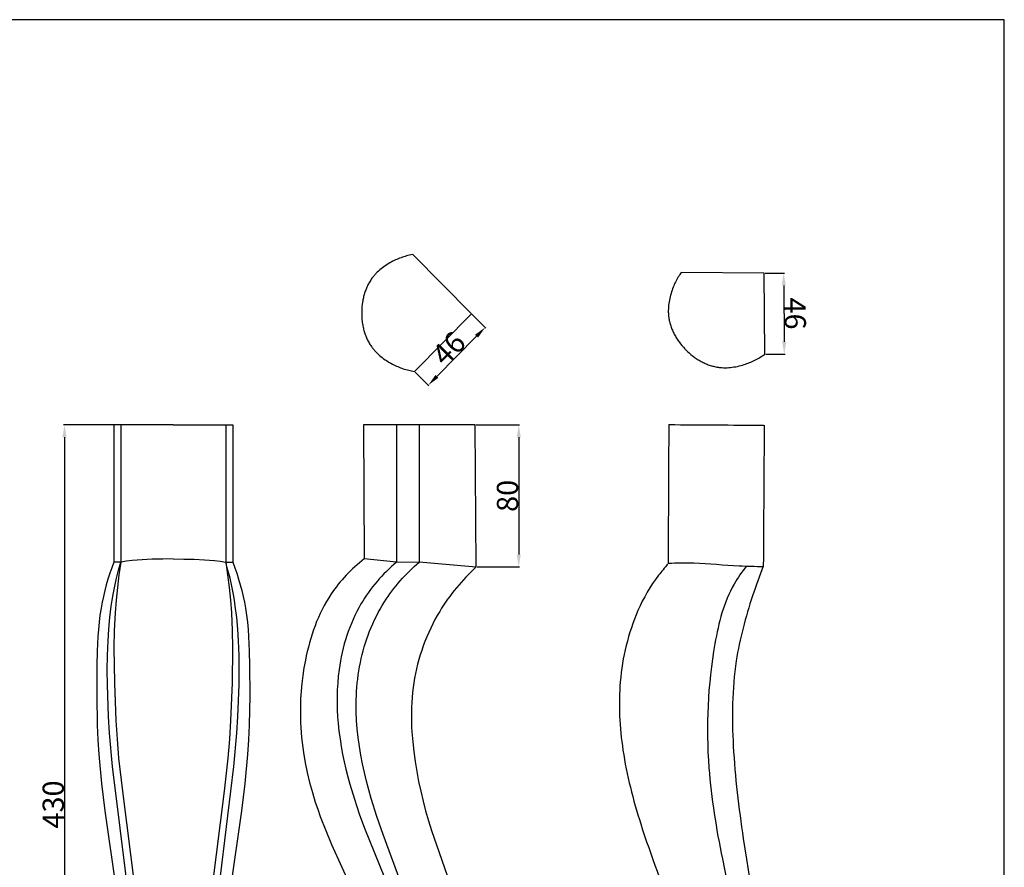
# Model space of a CAD drawing. Units: millimetres. Extents: x 0 to 1112, y 0 to 960.
# Drawn here: x 555 to 1112, y 480 to 960 of the extents above; entities that cross this region are included whole.
import ezdxf

# ---------------------------------------------------------------- set-up
doc = ezdxf.new("R2010")
doc.units = ezdxf.units.MM
doc.header["$MEASUREMENT"] = 0
doc.layers.add('Default', color=7, linetype='Continuous', true_color=0xffffff)
doc.styles.add('Arial', font='arial.ttf')
doc.dimstyles.new('Dimension Style 01', dxfattribs={"dimtxt": 12, "dimasz": 7, "dimexe": 0.5, "dimexo": 0.5, "dimgap": 0.25, "dimtad": 1, "dimtoh": 1, "dimdec": 0, "dimzin": 1, "dimdsep": 46, "dimtxsty": 'Arial', "dimcen": 0.5, "dimazin": 0, "dimtfac": 1, "dimtdec": 4, "dimtix": 1, "dimtmove": 1, "dimatfit": 3, "dimfxl": 1, "dimtolj": 1, "dimtzin": 1, "dimarcsym": 0})

# ---------------------------------------------------------------- blocks, each defined once
blk = doc.blocks.new('*D1')
at = {"layer": 'Default', "color": 0, "lineweight": -2, "transparency": 16777216}
for p, q in [((641.02, 730.25), (579.44, 730.25)), ((579.94, 723.25), (579.94, 307.25)), ((641.02, 300.25), (579.44, 300.25))]:
    blk.add_line(p, q, dxfattribs=at)
at = {"layer": 'Default', "color": 0, "transparency": 16777216}
for points in [[(581.11, 723.25), (578.77, 723.25), (579.94, 730.25)], [(578.77, 307.25), (581.11, 307.25), (579.94, 300.25)]]:
    blk.add_solid(points, dxfattribs=at)
at = {"layer": 'Defpoints', "color": 0, "transparency": 16777216}
for p in [(641.52, 730.25), (579.94, 300.25), (641.52, 300.25)]:
    blk.add_point(p, dxfattribs=at)
at = {"layer": 'Default', "color": 0, "transparency": 16777216, "insert": (573.56, 515.25), "char_height": 12, "attachment_point": 5, "rotation": 90, "style": 'Arial'}
blk.add_mtext('\\A1;430', dxfattribs=at)
blk = doc.blocks.new('*D2')
at = {"layer": 'Default', "color": 0, "lineweight": -2, "transparency": 16777216}
for p, q in [((813, 730.25), (837.6, 730.25)), ((837.1, 723.25), (837.1, 656.77)), ((813.55, 649.77), (837.6, 649.77))]:
    blk.add_line(p, q, dxfattribs=at)
at = {"layer": 'Default', "color": 0, "transparency": 16777216}
for points in [[(838.27, 723.25), (835.93, 723.25), (837.1, 730.25)], [(835.93, 656.77), (838.27, 656.77), (837.1, 649.77)]]:
    blk.add_solid(points, dxfattribs=at)
at = {"layer": 'Defpoints', "color": 0, "transparency": 16777216}
for p in [(812.5, 730.25), (813.05, 649.77), (837.1, 649.77)]:
    blk.add_point(p, dxfattribs=at)
at = {"layer": 'Default', "color": 0, "transparency": 16777216, "insert": (830.73, 690.01), "char_height": 12, "attachment_point": 5, "rotation": 90, "style": 'Arial'}
blk.add_mtext('\\A1;80', dxfattribs=at)
blk = doc.blocks.new('*D3')
at = {"layer": 'Default', "color": 0, "lineweight": -2, "transparency": 16777216}
for p, q in [((976.57, 816.14), (987.61, 816.22)), ((987.16, 809.21), (987.39, 777.3)), ((976.91, 770.22), (987.94, 770.3))]:
    blk.add_line(p, q, dxfattribs=at)
at = {"layer": 'Default', "color": 0, "transparency": 16777216}
for points in [[(988.33, 809.22), (985.99, 809.2), (987.11, 816.21)], [(988.56, 777.31), (986.23, 777.29), (987.44, 770.3)]]:
    blk.add_solid(points, dxfattribs=at)
at = {"layer": 'Defpoints', "color": 0, "transparency": 16777216}
for p in [(976.07, 816.13), (976.41, 770.22), (987.44, 770.3)]:
    blk.add_point(p, dxfattribs=at)
at = {"layer": 'Default', "color": 0, "transparency": 16777216, "insert": (993.65, 793.3), "char_height": 12, "attachment_point": 5, "rotation": 270.417, "style": 'Arial'}
blk.add_mtext('\\A1;46', dxfattribs=at)
blk = doc.blocks.new('*D11')
at = {"layer": 'Default', "color": 0, "lineweight": -2, "transparency": 16777216}
for p, q in [((810.62, 792.83), (818.48, 785.08)), ((813.21, 780.44), (790.81, 757.71)), ((778.39, 760.12), (786.25, 752.38))]:
    blk.add_line(p, q, dxfattribs=at)
at = {"layer": 'Default', "color": 0, "transparency": 16777216}
for points in [[(812.38, 781.26), (814.04, 779.62), (818.13, 785.43)], [(789.98, 758.53), (791.64, 756.89), (785.9, 752.73)]]:
    blk.add_solid(points, dxfattribs=at)
at = {"layer": 'Defpoints', "color": 0, "transparency": 16777216}
for p in [(810.27, 793.18), (778.04, 760.47), (785.9, 752.73)]:
    blk.add_point(p, dxfattribs=at)
at = {"layer": 'Default', "color": 0, "transparency": 16777216, "insert": (797.47, 773.55), "char_height": 12, "attachment_point": 5, "rotation": 45.417, "style": 'Arial'}
blk.add_mtext('\\A1;46', dxfattribs=at)

msp = doc.modelspace()

# ---------------------------------------------------------------- linework, layer by layer
at = {"layer": 'Default'}
for p, q in [((1112.01, 959.68), (0, 959.68)), ((1112.01, 0), (1112.01, 959.68)), ((771.23, 825.14), (770.45, 824.87)), ((772.01, 825.4), (771.23, 825.14)), ((772.79, 825.64), (772.01, 825.4)), ((773.58, 825.86), (772.79, 825.64)), ((774.38, 826.07), (773.58, 825.86)), ((775.17, 826.26), (774.38, 826.07)), ((775.97, 826.44), (775.17, 826.26)), ((777.18, 826.67), (775.97, 826.44)), ((810.27, 793.18), (777.18, 826.67)), ((760.71, 819.79), (759.92, 819.21)), ((761.51, 820.35), (760.71, 819.79)), ((762.34, 820.9), (761.51, 820.35)), ((763.17, 821.42), (762.34, 820.9)), ((764.03, 821.91), (763.17, 821.42)), ((764.89, 822.39), (764.03, 821.91)), ((765.76, 822.84), (764.89, 822.39)), ((766.65, 823.28), (765.76, 822.84)), ((767.4, 823.63), (766.65, 823.28)), ((768.15, 823.96), (767.4, 823.63)), ((768.92, 824.28), (768.15, 823.96)), ((769.68, 824.58), (768.92, 824.28)), ((770.45, 824.87), (769.68, 824.58)), ((754.68, 814.11), (754.38, 813.73)), ((754.99, 814.49), (754.68, 814.11)), ((755.3, 814.86), (754.99, 814.49)), ((755.62, 815.23), (755.3, 814.86)), ((755.94, 815.59), (755.62, 815.23)), ((756.28, 815.95), (755.94, 815.59)), ((756.96, 816.64), (756.28, 815.95)), ((757.67, 817.32), (756.96, 816.64)), ((758.4, 817.97), (757.67, 817.32)), ((759.15, 818.6), (758.4, 817.97)), ((759.92, 819.21), (759.15, 818.6)), ((927.43, 814.01), (927.02, 813.31)), ((927.86, 814.71), (927.43, 814.01)), ((928.3, 815.4), (927.86, 814.71)), ((928.99, 816.42), (928.3, 815.4)), ((976.07, 816.13), (928.99, 816.42)), ((976.41, 770.22), (976.07, 816.13)), ((751.18, 808.3), (750.92, 807.71)), ((751.45, 808.87), (751.18, 808.3)), ((751.73, 809.44), (751.45, 808.87)), ((752.02, 810), (751.73, 809.44)), ((752.32, 810.56), (752.02, 810)), ((752.63, 811.11), (752.32, 810.56)), ((752.96, 811.65), (752.63, 811.11)), ((753.3, 812.18), (752.96, 811.65)), ((753.65, 812.7), (753.3, 812.18)), ((754.01, 813.22), (753.65, 812.7)), ((754.38, 813.73), (754.01, 813.22)), ((924.84, 808.89), (924.53, 808.12)), ((925.17, 809.64), (924.84, 808.89)), ((925.51, 810.39), (925.17, 809.64)), ((925.87, 811.13), (925.51, 810.39)), ((926.24, 811.86), (925.87, 811.13)), ((926.62, 812.59), (926.24, 811.86)), ((927.02, 813.31), (926.62, 812.59)), ((749.3, 802.87), (749.15, 802.24)), ((749.46, 803.49), (749.3, 802.87)), ((749.64, 804.1), (749.46, 803.49)), ((749.82, 804.72), (749.64, 804.1)), ((750.02, 805.33), (749.82, 804.72)), ((750.23, 805.93), (750.02, 805.33)), ((750.45, 806.53), (750.23, 805.93)), ((750.68, 807.12), (750.45, 806.53)), ((750.92, 807.71), (750.68, 807.12)), ((922.8, 802.8), (922.58, 801.84)), ((923.05, 803.76), (922.8, 802.8)), ((923.33, 804.7), (923.05, 803.76)), ((923.62, 805.64), (923.33, 804.7)), ((923.94, 806.58), (923.62, 805.64)), ((924.23, 807.35), (923.94, 806.58)), ((924.53, 808.12), (924.23, 807.35)), ((748.33, 797.17), (748.24, 795.89)), ((748.47, 798.44), (748.33, 797.17)), ((748.65, 799.72), (748.47, 798.44)), ((748.76, 800.35), (748.65, 799.72)), ((748.88, 800.98), (748.76, 800.35)), ((749.01, 801.61), (748.88, 800.98)), ((749.15, 802.24), (749.01, 801.61)), ((921.95, 797.96), (921.86, 796.99)), ((922.06, 798.94), (921.95, 797.96)), ((922.21, 799.91), (922.06, 798.94)), ((922.38, 800.88), (922.21, 799.91)), ((922.58, 801.84), (922.38, 800.88)), ((748.19, 794.61), (748.18, 794.26)), ((748.18, 794.26), (748.18, 793.91)), ((748.18, 793.91), (748.18, 792.63)), ((748.18, 792.63), (748.23, 791.35)), ((748.24, 795.89), (748.19, 794.61)), ((778.04, 760.47), (810.27, 793.18)), ((921.81, 796.01), (921.78, 795.03)), ((921.78, 795.03), (921.79, 794.06)), ((921.79, 794.06), (921.81, 793.57)), ((921.86, 796.99), (921.81, 796.01)), ((921.81, 793.57), (921.84, 793.08)), ((921.84, 793.08), (921.87, 792.6)), ((921.87, 792.6), (921.91, 792.11)), ((921.91, 792.11), (921.97, 791.63)), ((921.97, 791.63), (922.03, 791.15)), ((748.23, 791.35), (748.33, 790.06)), ((748.33, 790.06), (748.46, 788.79)), ((748.46, 788.79), (748.55, 788.15)), ((748.55, 788.15), (748.64, 787.51)), ((748.64, 787.51), (748.75, 786.88)), ((748.75, 786.88), (748.87, 786.25)), ((748.87, 786.25), (749, 785.62)), ((922.03, 791.15), (922.12, 790.53)), ((922.12, 790.53), (922.23, 789.91)), ((922.23, 789.91), (922.35, 789.29)), ((922.35, 789.29), (922.49, 788.67)), ((922.49, 788.67), (922.64, 788.06)), ((922.64, 788.06), (922.8, 787.45)), ((922.8, 787.45), (922.98, 786.84)), ((922.98, 786.84), (923.18, 786.24)), ((923.18, 786.24), (923.38, 785.64)), ((749, 785.62), (749.14, 784.99)), ((749.14, 784.99), (749.29, 784.37)), ((749.29, 784.37), (749.46, 783.75)), ((749.46, 783.75), (749.63, 783.13)), ((749.63, 783.13), (749.82, 782.52)), ((749.82, 782.52), (750.02, 781.91)), ((750.02, 781.91), (750.23, 781.31)), ((750.23, 781.31), (750.45, 780.72)), ((750.45, 780.72), (750.69, 780.12)), ((923.38, 785.64), (923.6, 785.04)), ((923.6, 785.04), (923.83, 784.45)), ((923.83, 784.45), (924.08, 783.86)), ((924.08, 783.86), (924.33, 783.28)), ((924.33, 783.28), (924.6, 782.7)), ((924.6, 782.7), (924.88, 782.12)), ((924.88, 782.12), (925.17, 781.55)), ((925.17, 781.55), (925.47, 780.99)), ((925.47, 780.99), (925.79, 780.43)), ((925.79, 780.43), (926.11, 779.88)), ((750.69, 780.12), (750.94, 779.54)), ((750.94, 779.54), (751.19, 778.96)), ((751.19, 778.96), (751.46, 778.39)), ((751.46, 778.39), (751.75, 777.82)), ((751.75, 777.82), (752.04, 777.26)), ((752.04, 777.26), (752.35, 776.71)), ((752.35, 776.71), (752.67, 776.17)), ((752.67, 776.17), (753, 775.63)), ((753, 775.63), (753.34, 775.11)), ((753.34, 775.11), (753.7, 774.59)), ((926.11, 779.88), (926.44, 779.33)), ((926.44, 779.33), (926.79, 778.78)), ((926.79, 778.78), (927.14, 778.25)), ((927.14, 778.25), (927.51, 777.72)), ((927.51, 777.72), (927.88, 777.19)), ((927.88, 777.19), (928.65, 776.16)), ((928.65, 776.16), (929.46, 775.16)), ((929.46, 775.16), (930.3, 774.19)), ((753.7, 774.59), (753.99, 774.19)), ((753.99, 774.19), (754.28, 773.8)), ((754.28, 773.8), (754.58, 773.42)), ((754.58, 773.42), (754.88, 773.04)), ((754.88, 773.04), (755.2, 772.67)), ((755.2, 772.67), (755.51, 772.3)), ((755.51, 772.3), (756.17, 771.58)), ((756.17, 771.58), (756.86, 770.88)), ((756.86, 770.88), (757.56, 770.21)), ((757.56, 770.21), (758.29, 769.55)), ((758.29, 769.55), (759.04, 768.92)), ((930.3, 774.19), (931.16, 773.25)), ((931.16, 773.25), (931.41, 773)), ((931.41, 773), (931.65, 772.75)), ((931.65, 772.75), (932.56, 771.85)), ((932.56, 771.85), (933.5, 770.97)), ((933.5, 770.97), (934.47, 770.13)), ((934.47, 770.13), (935.47, 769.33)), ((935.47, 769.33), (935.99, 768.94)), ((974.37, 768.85), (975.06, 769.29)), ((975.06, 769.29), (975.74, 769.75)), ((975.74, 769.75), (976.41, 770.22)), ((759.04, 768.92), (759.81, 768.3)), ((759.81, 768.3), (760.6, 767.71)), ((760.6, 767.71), (761.4, 767.14)), ((761.4, 767.14), (762.22, 766.6)), ((762.22, 766.6), (763.05, 766.07)), ((763.05, 766.07), (763.9, 765.56)), ((763.9, 765.56), (764.76, 765.08)), ((764.76, 765.08), (765.63, 764.61)), ((765.63, 764.61), (766.36, 764.24)), ((766.36, 764.24), (767.11, 763.88)), ((767.11, 763.88), (767.86, 763.53)), ((935.99, 768.94), (936.5, 768.55)), ((936.5, 768.55), (937.03, 768.18)), ((937.03, 768.18), (937.56, 767.82)), ((937.56, 767.82), (938.09, 767.47)), ((938.09, 767.47), (938.64, 767.12)), ((938.64, 767.12), (939.19, 766.79)), ((939.19, 766.79), (939.74, 766.47)), ((939.74, 766.47), (940.3, 766.16)), ((940.3, 766.16), (940.86, 765.86)), ((940.86, 765.86), (941.43, 765.57)), ((941.43, 765.57), (942.01, 765.29)), ((942.01, 765.29), (942.59, 765.03)), ((942.59, 765.03), (943.17, 764.78)), ((943.17, 764.78), (943.76, 764.54)), ((943.76, 764.54), (944.35, 764.31)), ((944.35, 764.31), (944.95, 764.1)), ((944.95, 764.1), (945.55, 763.9)), ((945.55, 763.9), (946.15, 763.71)), ((946.15, 763.71), (946.76, 763.54)), ((961.85, 763.58), (962.81, 763.82)), ((962.81, 763.82), (963.76, 764.08)), ((963.76, 764.08), (964.7, 764.37)), ((964.7, 764.37), (965.49, 764.63)), ((965.49, 764.63), (966.27, 764.9)), ((966.27, 764.9), (967.04, 765.19)), ((967.04, 765.19), (967.81, 765.49)), ((967.81, 765.49), (968.57, 765.8)), ((968.57, 765.8), (969.32, 766.13)), ((969.32, 766.13), (970.07, 766.48)), ((970.07, 766.48), (970.81, 766.84)), ((970.81, 766.84), (971.54, 767.21)), ((971.54, 767.21), (972.26, 767.6)), ((972.26, 767.6), (972.97, 768)), ((972.97, 768), (973.68, 768.42)), ((973.68, 768.42), (974.37, 768.85)), ((767.86, 763.53), (768.61, 763.21)), ((768.61, 763.21), (769.37, 762.89)), ((769.37, 762.89), (770.14, 762.59)), ((770.14, 762.59), (770.91, 762.31)), ((770.91, 762.31), (771.69, 762.04)), ((771.69, 762.04), (772.47, 761.79)), ((772.47, 761.79), (773.25, 761.55)), ((773.25, 761.55), (774.04, 761.33)), ((774.04, 761.33), (774.83, 761.13)), ((774.83, 761.13), (775.63, 760.94)), ((775.63, 760.94), (776.43, 760.77)), ((776.43, 760.77), (777.23, 760.61)), ((777.23, 760.61), (778.04, 760.47)), ((946.76, 763.54), (947.37, 763.38)), ((947.37, 763.38), (947.98, 763.23)), ((947.98, 763.23), (948.6, 763.11)), ((948.6, 763.11), (949.22, 762.99)), ((949.22, 762.99), (949.7, 762.91)), ((949.7, 762.91), (950.18, 762.84)), ((950.18, 762.84), (950.66, 762.78)), ((950.66, 762.78), (951.15, 762.73)), ((951.15, 762.73), (951.63, 762.69)), ((951.63, 762.69), (952.12, 762.66)), ((952.12, 762.66), (953.09, 762.61)), ((953.09, 762.61), (954.07, 762.6)), ((954.07, 762.6), (955.05, 762.62)), ((955.05, 762.62), (956.03, 762.68)), ((956.03, 762.68), (957, 762.76)), ((957, 762.76), (957.98, 762.87)), ((957.98, 762.87), (958.95, 763.01)), ((958.95, 763.01), (959.93, 763.17)), ((959.93, 763.17), (960.89, 763.36)), ((960.89, 763.36), (961.85, 763.58)), ((607.82, 730.25), (607.82, 652.54)), ((641.52, 730.25), (607.82, 730.25)), ((611.84, 730.25), (611.84, 652.54)), ((641.52, 730.25), (675.21, 730.25)), ((671.19, 730.25), (671.19, 652.54)), ((675.21, 730.25), (675.21, 652.54)), ((749.23, 730.25), (749.51, 654.28)), ((812.5, 730.25), (749.23, 730.25)), ((767.88, 730.25), (767.88, 652.54)), ((780.66, 730.25), (780.66, 652.54)), ((813.05, 649.77), (812.5, 730.25)), ((607.82, 652.54), (606.67, 649.36)), ((611.84, 652.54), (607.82, 652.54)), ((610.55, 648), (611.84, 652.54)), ((611.84, 652.54), (610.79, 645.37)), ((615, 653.02), (611.84, 652.54)), ((618.17, 653.41), (615, 653.02)), ((621.02, 653.67), (618.17, 653.41)), ((623.87, 653.86), (621.02, 653.67)), ((629.6, 654.09), (623.87, 653.86)), ((635.56, 654.24), (629.6, 654.09)), ((641.53, 654.28), (635.56, 654.24)), ((641.5, 654.28), (647.47, 654.24)), ((647.47, 654.24), (653.43, 654.09)), ((653.43, 654.09), (659.16, 653.86)), ((659.16, 653.86), (662.01, 653.67)), ((662.01, 653.67), (664.86, 653.41)), ((664.86, 653.41), (668.04, 653.02)), ((668.04, 653.02), (671.19, 652.54)), ((671.19, 652.54), (675.21, 652.54)), ((672.48, 648), (671.19, 652.54)), ((671.19, 652.54), (672.24, 645.37)), ((675.21, 652.54), (676.36, 649.36)), ((749.51, 654.28), (746.87, 652.12)), ((767.88, 652.54), (749.51, 654.28)), ((767.88, 652.54), (766.42, 651.25)), ((767.88, 652.54), (780.66, 652.58)), ((777.87, 650.04), (780.66, 652.54)), ((780.66, 652.58), (813.05, 649.77)), ((606.67, 649.36), (605.59, 646.16)), ((609.38, 643.42), (610.55, 648)), ((673.65, 643.42), (672.48, 648)), ((676.36, 649.36), (677.45, 646.16)), ((741.82, 647.52), (740.61, 646.31)), ((743.05, 648.7), (741.82, 647.52)), ((744.31, 649.86), (743.05, 648.7)), ((746.87, 652.12), (744.31, 649.86)), ((762.17, 647.24), (760.8, 645.84)), ((763.56, 648.6), (762.17, 647.24)), ((764.98, 649.94), (763.56, 648.6)), ((766.42, 651.25), (764.98, 649.94)), ((773.85, 646.1), (775.17, 647.44)), ((775.17, 647.44), (776.51, 648.75)), ((776.51, 648.75), (777.87, 650.04)), ((810.1, 646.96), (807.24, 644.06)), ((813.05, 649.77), (810.1, 646.96)), ((604.56, 642.93), (603.62, 639.68)), ((605.59, 646.16), (604.56, 642.93)), ((608.34, 638.82), (609.38, 643.42)), ((610.79, 645.37), (609.9, 638.18)), ((672.24, 645.37), (673.13, 638.18)), ((674.69, 638.82), (673.65, 643.42)), ((677.45, 646.16), (678.47, 642.93)), ((678.47, 642.93), (679.42, 639.68)), ((736.01, 641.26), (734.92, 639.94)), ((737.12, 642.55), (736.01, 641.26)), ((738.26, 643.83), (737.12, 642.55)), ((739.42, 645.08), (738.26, 643.83)), ((740.61, 646.31), (739.42, 645.08)), ((756.86, 641.49), (755.61, 639.99)), ((758.15, 642.97), (756.86, 641.49)), ((759.46, 644.42), (758.15, 642.97)), ((760.8, 645.84), (759.46, 644.42)), ((768.82, 640.53), (770.04, 641.96)), ((770.04, 641.96), (771.28, 643.36)), ((771.28, 643.36), (772.55, 644.74)), ((772.55, 644.74), (773.85, 646.1)), ((807.24, 644.06), (804.49, 641.05)), ((602.74, 636.41), (601.95, 633.12)), ((603.62, 639.68), (602.74, 636.41)), ((607.43, 634.19), (608.34, 638.82)), ((609.9, 638.18), (609.16, 630.97)), ((673.13, 638.18), (673.87, 630.97)), ((675.6, 634.19), (674.69, 638.82)), ((679.42, 639.68), (680.29, 636.41)), ((680.29, 636.41), (681.08, 633.12)), ((731.84, 635.86), (730.87, 634.46)), ((732.83, 637.24), (731.84, 635.86)), ((733.86, 638.6), (732.83, 637.24)), ((734.92, 639.94), (733.86, 638.6)), ((753.2, 636.92), (752.04, 635.34)), ((754.39, 638.47), (753.2, 636.92)), ((755.61, 639.99), (754.39, 638.47)), ((764.21, 634.59), (765.32, 636.11)), ((765.32, 636.11), (766.46, 637.6)), ((766.46, 637.6), (767.63, 639.08)), ((767.63, 639.08), (768.82, 640.53)), ((800.55, 636.36), (799.29, 634.75)), ((801.83, 637.94), (800.55, 636.36)), ((803.14, 639.51), (801.83, 637.94)), ((804.49, 641.05), (803.14, 639.51)), ((601.95, 633.12), (601.25, 629.82)), ((606.38, 627.64), (606.87, 630.92)), ((606.87, 630.92), (607.43, 634.19)), ((609.16, 630.97), (608.61, 623.74)), ((673.87, 630.97), (674.42, 623.74)), ((676.16, 630.92), (675.6, 634.19)), ((676.65, 627.64), (676.16, 630.92)), ((681.08, 633.12), (681.78, 629.82)), ((728.2, 630.19), (726.97, 628)), ((729.5, 632.34), (728.2, 630.19)), ((730.87, 634.46), (729.5, 632.34)), ((748.79, 630.46), (747.78, 628.79)), ((749.84, 632.11), (748.79, 630.46)), ((750.92, 633.74), (749.84, 632.11)), ((752.04, 635.34), (750.92, 633.74)), ((759.85, 627.94), (761.06, 629.92)), ((761.06, 629.92), (762.08, 631.5)), ((762.08, 631.5), (763.13, 633.06)), ((763.13, 633.06), (764.21, 634.59)), ((796.86, 631.46), (795.69, 629.78)), ((798.06, 633.11), (796.86, 631.46)), ((799.29, 634.75), (798.06, 633.11)), ((600.63, 626.5), (600.02, 622.47)), ((601.25, 629.82), (600.63, 626.5)), ((605.57, 621.06), (606.38, 627.64)), ((677.46, 621.06), (676.65, 627.64)), ((681.78, 629.82), (682.4, 626.5)), ((682.4, 626.5), (683.02, 622.47)), ((725.8, 625.76), (724.7, 623.5)), ((726.97, 628), (725.8, 625.76)), ((745.42, 624.49), (744.33, 622.29)), ((746.57, 626.66), (745.42, 624.49)), ((747.78, 628.79), (746.57, 626.66)), ((757.56, 623.91), (758.68, 625.94)), ((758.68, 625.94), (759.85, 627.94)), ((792.37, 624.62), (791, 622.28)), ((793.45, 626.36), (792.37, 624.62)), ((794.55, 628.08), (793.45, 626.36)), ((795.69, 629.78), (794.55, 628.08)), ((600.02, 622.47), (599.52, 618.43)), ((604.98, 614.46), (605.57, 621.06)), ((608.61, 623.74), (608.14, 613.85)), ((674.42, 623.74), (674.89, 613.85)), ((678.05, 614.46), (677.46, 621.06)), ((683.02, 622.47), (683.51, 618.43)), ((722.68, 618.87), (721.76, 616.51)), ((723.66, 621.2), (722.68, 618.87)), ((724.7, 623.5), (723.66, 621.2)), ((743.3, 620.05), (742.33, 617.8)), ((744.33, 622.29), (743.3, 620.05)), ((754.5, 617.65), (755.47, 619.76)), ((755.47, 619.76), (756.49, 621.85)), ((756.49, 621.85), (757.56, 623.91)), ((789.69, 619.92), (788.44, 617.52)), ((791, 622.28), (789.69, 619.92)), ((599.14, 614.37), (598.84, 610.3)), ((599.52, 618.43), (599.14, 614.37)), ((604.57, 607.84), (604.98, 614.46)), ((608.14, 613.85), (607.96, 603.95)), ((674.89, 613.85), (675.07, 603.95)), ((678.46, 607.84), (678.05, 614.46)), ((683.51, 618.43), (683.9, 614.37)), ((683.9, 614.37), (684.19, 610.3)), ((720.9, 614.13), (720.09, 611.72)), ((721.76, 616.51), (720.9, 614.13)), ((740.56, 613.2), (739.76, 610.87)), ((741.41, 615.51), (740.56, 613.2)), ((742.33, 617.8), (741.41, 615.51)), ((751.87, 611.2), (752.7, 613.37)), ((752.7, 613.37), (753.58, 615.52)), ((753.58, 615.52), (754.5, 617.65)), ((787.25, 615.09), (786.11, 612.63)), ((788.44, 617.52), (787.25, 615.09)), ((598.84, 610.3), (598.47, 602.13)), ((604.26, 599.54), (604.57, 607.84)), ((678.77, 599.54), (678.46, 607.84)), ((684.19, 610.3), (684.56, 602.13)), ((719.34, 609.3), (718.64, 606.86)), ((720.09, 611.72), (719.34, 609.3)), ((739.03, 608.52), (738.34, 606.15)), ((739.76, 610.87), (739.03, 608.52)), ((750.36, 606.8), (751.09, 609.01)), ((751.09, 609.01), (751.87, 611.2)), ((784.02, 607.63), (783.07, 605.09)), ((785.04, 610.14), (784.02, 607.63)), ((786.11, 612.63), (785.04, 610.14)), ((598.47, 602.13), (598.28, 593.96)), ((607.96, 603.95), (608.21, 584.12)), ((675.07, 603.95), (674.82, 584.12)), ((684.56, 602.13), (684.75, 593.96)), ((717.99, 604.4), (717.38, 601.93)), ((718.64, 606.86), (717.99, 604.4)), ((737.72, 603.76), (737.14, 601.36)), ((738.34, 606.15), (737.72, 603.76)), ((748.46, 600.1), (749.04, 602.35)), ((749.04, 602.35), (749.68, 604.58)), ((749.68, 604.58), (750.36, 606.8)), ((782.18, 602.54), (781.35, 599.96)), ((783.07, 605.09), (782.18, 602.54)), ((604.16, 591.24), (604.26, 599.54)), ((678.87, 591.24), (678.77, 599.54)), ((716.31, 596.97), (715.51, 592.59)), ((716.82, 599.45), (716.31, 596.97)), ((717.38, 601.93), (716.82, 599.45)), ((736.16, 596.53), (735.75, 594.1)), ((736.63, 598.95), (736.16, 596.53)), ((737.14, 601.36), (736.63, 598.95)), ((747.43, 595.57), (747.92, 597.84)), ((747.92, 597.84), (748.46, 600.1)), ((780.59, 597.36), (779.88, 594.75)), ((781.35, 599.96), (780.59, 597.36)), ((598.28, 593.96), (598.15, 577.02)), ((604.24, 582.93), (604.16, 591.24)), ((678.79, 582.93), (678.87, 591.24)), ((684.75, 593.96), (684.89, 577.02)), ((715.51, 592.59), (714.85, 588.21)), ((735.39, 591.67), (734.93, 587.86)), ((735.75, 594.1), (735.39, 591.67)), ((746.23, 588.62), (746.58, 590.94)), ((746.58, 590.94), (746.98, 593.26)), ((746.98, 593.26), (747.43, 595.57)), ((779.24, 592.12), (778.67, 589.48)), ((779.88, 594.75), (779.24, 592.12)), ((714.85, 588.21), (714.31, 583.81)), ((734.93, 587.86), (734.59, 584.05)), ((745.67, 583.95), (745.93, 586.29)), ((745.93, 586.29), (746.23, 588.62)), ((778.16, 586.83), (777.72, 584.17)), ((778.67, 589.48), (778.16, 586.83)), ((604.9, 565.14), (604.24, 582.93)), ((608.21, 584.12), (609.03, 562.82)), ((674.82, 584.12), (674.01, 562.82)), ((678.13, 565.14), (678.79, 582.93)), ((714.31, 583.81), (713.91, 579.41)), ((734.37, 580.23), (734.27, 576.41)), ((734.59, 584.05), (734.37, 580.23)), ((745.29, 579.27), (745.46, 581.61)), ((745.46, 581.61), (745.67, 583.95)), ((777.33, 581.41), (777.01, 578.64)), ((777.72, 584.17), (777.33, 581.41)), ((598.15, 577.02), (598.48, 560.11)), ((684.89, 577.02), (684.55, 560.11)), ((713.63, 575.01), (713.49, 570.59)), ((713.91, 579.41), (713.63, 575.01)), ((734.27, 576.41), (734.27, 572.59)), ((745.05, 572.22), (745.09, 574.57)), ((745.09, 574.57), (745.17, 576.92)), ((745.17, 576.92), (745.29, 579.27)), ((776.75, 575.86), (776.56, 573.08)), ((777.01, 578.64), (776.75, 575.86)), ((713.49, 570.59), (713.48, 566.18)), ((734.27, 572.59), (734.37, 568.77)), ((734.37, 568.77), (734.58, 564.96)), ((745.09, 567.52), (745.05, 572.22)), ((776.43, 570.29), (776.36, 567.5)), ((776.56, 573.08), (776.43, 570.29)), ((605.49, 555.65), (604.9, 565.14)), ((677.54, 555.65), (678.13, 565.14)), ((713.48, 566.18), (713.6, 561.77)), ((734.58, 564.96), (734.88, 561.15)), ((745.29, 562.82), (745.09, 567.52)), ((776.36, 567.5), (776.35, 564.71)), ((776.35, 564.71), (776.39, 561.92)), ((598.48, 560.11), (598.88, 551.85)), ((609.03, 562.82), (609.69, 552.18)), ((674.01, 562.82), (673.34, 552.18)), ((684.55, 560.11), (684.16, 551.85)), ((713.6, 561.77), (713.75, 558.9)), ((713.75, 558.9), (713.95, 556.03)), ((734.88, 561.15), (735.34, 556.78)), ((745.64, 558.13), (745.29, 562.82)), ((746.17, 553.12), (745.64, 558.13)), ((776.39, 561.92), (776.48, 559.13)), ((776.48, 559.13), (776.63, 556.33)), ((607.17, 536.71), (605.49, 555.65)), ((609.69, 552.18), (610.58, 541.57)), ((673.34, 552.18), (672.46, 541.57)), ((675.86, 536.71), (677.54, 555.65)), ((713.95, 556.03), (714.2, 553.17)), ((714.2, 553.17), (714.51, 550.31)), ((735.34, 556.78), (735.92, 552.43)), ((735.92, 552.43), (736.61, 548.09)), ((746.86, 548.13), (746.17, 553.12)), ((776.63, 556.33), (777.06, 550.76)), ((598.88, 551.85), (599.43, 543.6)), ((684.16, 551.85), (683.6, 543.6)), ((714.51, 550.31), (714.87, 547.46)), ((714.87, 547.46), (715.27, 544.61)), ((736.61, 548.09), (737.41, 543.76)), ((747.69, 543.16), (746.86, 548.13)), ((777.06, 550.76), (777.67, 545.19)), ((599.43, 543.6), (600.95, 527.12)), ((610.58, 541.57), (612.71, 522.79)), ((672.46, 541.57), (670.32, 522.79)), ((683.6, 543.6), (682.08, 527.12)), ((715.27, 544.61), (716.24, 538.93)), ((737.41, 543.76), (738.3, 539.46)), ((748.66, 538.22), (747.69, 543.16)), ((777.67, 545.19), (778.43, 539.65)), ((616.81, 458.87), (607.17, 536.71)), ((666.22, 458.87), (675.86, 536.71)), ((716.24, 538.93), (717.39, 533.28)), ((738.3, 539.46), (739.29, 535.17)), ((739.29, 535.17), (740.37, 530.91)), ((749.74, 533.3), (748.66, 538.22)), ((778.43, 539.65), (779.36, 533.97)), ((717.39, 533.28), (718.73, 527.68)), ((740.37, 530.91), (741.53, 526.67)), ((750.94, 528.4), (749.74, 533.3)), ((779.36, 533.97), (780.43, 528.33)), ((600.95, 527.12), (602.83, 511.65)), ((682.08, 527.12), (680.21, 511.65)), ((718.73, 527.68), (720.25, 522.12)), ((741.53, 526.67), (744.06, 518.31)), ((752.24, 523.53), (750.94, 528.4)), ((780.43, 528.33), (781.63, 522.72)), ((612.71, 522.79), (619.54, 469.01)), ((670.32, 522.79), (663.5, 469.01)), ((720.25, 522.12), (721.93, 516.62)), ((753.63, 518.69), (752.24, 523.53)), ((756.85, 508.46), (753.63, 518.69)), ((781.63, 522.72), (782.95, 517.14)), ((721.93, 516.62), (723.29, 512.55)), ((744.06, 518.31), (746.85, 510.04)), ((782.95, 517.14), (784.4, 511.6)), ((602.83, 511.65), (613.28, 439.3)), ((680.21, 511.65), (669.76, 439.3)), ((723.29, 512.55), (724.73, 508.52)), ((724.73, 508.52), (727.82, 500.54)), ((746.85, 510.04), (749.84, 501.83)), ((760.34, 498.33), (756.85, 508.46)), ((784.4, 511.6), (785.96, 506.08)), ((749.84, 501.83), (773.48, 443.35)), ((785.96, 506.08), (787.62, 500.6)), ((727.82, 500.54), (731.13, 492.65)), ((781.79, 440.48), (760.34, 498.33)), ((787.62, 500.6), (808.33, 441.17)), ((731.13, 492.65), (758.22, 433.22))]:
    msp.add_line(p, q, dxfattribs=at)
for points in [[(922.04, 730.38), (921.92, 704.08), (921.79, 677.78), (921.67, 651.48)], [(922.04, 730.38), (939.94, 730.26), (957.84, 730.14), (975.74, 730.03)], [(976.07, 730.03), (975.91, 703.36), (975.74, 676.7), (975.58, 650.04)]]:
    msp.add_open_spline(points, degree=3, dxfattribs=at)
for points, knots in [([(921.53, 651.24), (919.68, 649.27), (912.88, 641.34), (900.86, 619.96), (892.72, 585.79), (894.97, 544.41), (906.62, 499.6), (923.14, 457.74), (936.69, 418.81), (942.79, 390.4), (944.49, 372.66), (944.78, 365.39), (944.8, 364.77)], [0, 0, 0, 0, 8.097727, 31.290906, 72.814995, 111.523476, 154.530074, 211.160727, 246.509372, 278.082969, 298.064042, 299.905513, 299.905513, 299.905513, 299.905513]), ([(921.67, 651.89), (926.55, 652.07), (940.02, 652.33), (957.94, 650.34), (971.05, 650.11), (975.58, 650.04)], [0, 0, 0, 0, 14.639854, 40.372919, 53.969282, 53.969282, 53.969282, 53.969282]), ([(966.07, 650.24), (963.46, 647.02), (954.15, 633.92), (944.56, 594.77), (942.23, 541.95), (950.61, 491.15), (959.41, 452.47), (965.61, 420.88), (969.04, 389.95), (969, 370.73), (968.54, 361.43)], [0, 0, 0, 0, 12.438786, 47.809338, 118.235828, 170.384848, 201.62625, 237.325503, 266.914465, 294.84339, 294.84339, 294.84339, 294.84339]), ([(975.58, 650.28), (973.37, 644.72), (967.11, 627.17), (957.89, 593.44), (957.59, 546.73), (965.48, 481.75), (976.87, 424.36), (979.8, 378.12), (979.4, 363.68), (979.1, 358.27)], [0, 0, 0, 0, 17.967567, 55.898225, 104.244793, 156.833059, 252.349349, 279.353819, 295.638697, 295.638697, 295.638697, 295.638697])]:
    msp.add_open_spline(points, degree=3, knots=knots, dxfattribs=at)

# ---------------------------------------------------------------- dimensions: what is measured, and where the dimension line sits
for p1, p2, picture, middle in [((976.07, 816.13), (976.41, 770.22), '*D3', (993.65, 793.3)), ((810.27, 793.18), (778.04, 760.47), '*D11', (797.47, 773.55))]:
    dim = msp.add_aligned_dim(p1=p1, p2=p2, distance=11.04, dimstyle='Dimension Style 01', dxfattribs=at)
    dim.commit()
    dim.dimension.update_dxf_attribs({"geometry": picture, "text_midpoint": middle})
for base, p1, p2, picture, middle in [((579.94, 300.25), (641.52, 730.25), (641.52, 300.25), '*D1', (573.56, 515.25)), ((837.1, 649.77), (812.5, 730.25), (813.05, 649.77), '*D2', (830.73, 690.01))]:
    dim = msp.add_linear_dim(base=base, p1=p1, p2=p2, angle=90, dimstyle='Dimension Style 01', dxfattribs=at)
    dim.commit()
    dim.dimension.update_dxf_attribs({"geometry": picture, "text_midpoint": middle})

doc.saveas('drawing.dxf')
